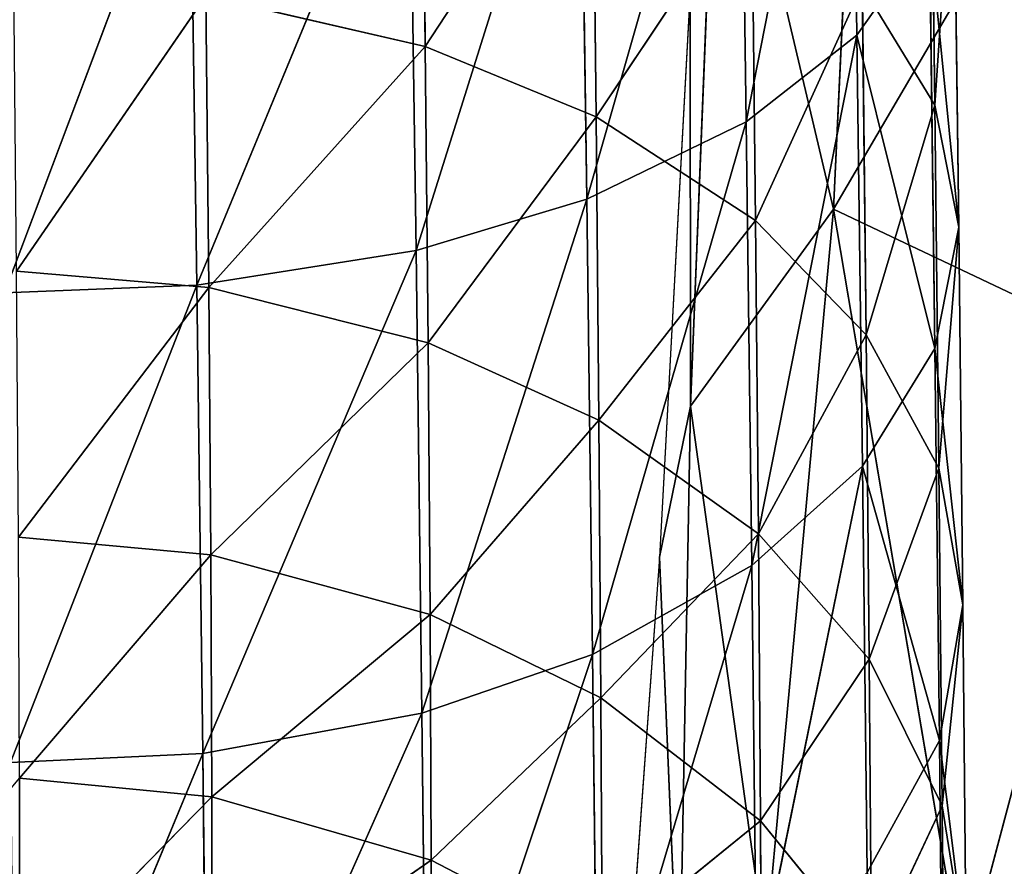
# Model space of a CAD drawing. Extents: x -244 to 244, y -230 to 289.
# Drawn here: x -211 to -205, y -174 to -169 of the extents above; entities that cross this region are included whole.
import ezdxf

# ---------------------------------------------------------------- set-up
doc = ezdxf.new("R2010")
doc.units = 0
doc.layers.get('0').update_dxf_attribs({"color": 13, "linetype": 'CONTINUOUS'})
doc.layers.add('UPHOLSTED', color=134, linetype='CONTINUOUS')

# ---------------------------------------------------------------- blocks, each defined once
blk = doc.blocks.new('COMPONENT_2')
for p, q in [((-205.5895, -165.7451, 443.0364), (-206.2899, -169.3188, 442.5196)), ((-205.5477, -168.7373, 441.5021), (-205.5895, -165.7451, 443.0364)), ((-206.333, -166.2385, 444.0985), (-207.3585, -169.8373, 443.4375)), ((-206.2899, -169.3188, 442.5196), (-206.333, -166.2385, 444.0985)), ((-205.0583, -166.6249, 437.8645), (-205.0251, -169.2079, 436.2499)), ((-207.4027, -166.678, 445.0555), (-208.5034, -170.181, 444.0573)), ((-208.4657, -166.6795, 432.7551), (-208.4416, -168.8132, 431.1627)), ((-207.3585, -169.8373, 443.4375), (-207.4027, -166.678, 445.0555)), ((-208.5484, -166.9686, 445.7006), (-209.9733, -170.4141, 444.4962)), ((-208.5034, -170.181, 444.0573), (-208.5484, -166.9686, 445.7006)), ((-208.4416, -168.8132, 431.1627), (-207.3212, -167.1023, 433.3247)), ((-207.3212, -167.1023, 433.3247), (-207.2965, -169.2853, 431.6912)), ((-210.0189, -167.1649, 446.1554), (-211.2624, -170.4653, 444.6181)), ((-209.9733, -170.4141, 444.4962), (-210.0189, -167.1649, 446.1554)), ((-205.0251, -169.2079, 436.2499), (-204.8999, -167.3392, 439.086)), ((-204.8999, -167.3392, 439.086), (-204.8655, -170.0254, 437.4047)), ((-207.2965, -169.2853, 431.6912), (-206.2532, -167.7234, 434.1773)), ((-206.2532, -167.7234, 434.1773), (-206.2278, -169.9796, 432.4843)), ((-205.5477, -168.7373, 441.5021), (-205.0603, -168.0497, 440.3094)), ((-205.0603, -168.0497, 440.3094), (-205.0246, -170.839, 438.5623)), ((-204.8655, -170.0254, 437.4047), (-205.0603, -168.0497, 440.3094)), ((-206.2278, -169.9796, 432.4843), (-205.5117, -168.4082, 435.1289)), ((-205.5117, -168.4082, 435.1289), (-205.4854, -170.7456, 433.3711)), ((-205.0251, -169.2079, 436.2499), (-205.5117, -168.4082, 435.1289)), ((-211.1821, -170.3191, 428.9864), (-209.9115, -168.4737, 430.7999)), ((-208.4416, -168.8132, 431.1627), (-209.9115, -168.4737, 430.7999)), ((-209.9115, -168.4737, 430.7999), (-209.8931, -170.4288, 429.0605)), ((-206.2899, -169.3188, 442.5196), (-205.5477, -168.7373, 441.5021)), ((-205.5477, -168.7373, 441.5021), (-206.2518, -172.2935, 440.6566)), ((-205.0246, -170.839, 438.5623), (-205.5477, -168.7373, 441.5021)), ((-205.5106, -171.6268, 439.6919), (-205.5477, -168.7373, 441.5021)), ((-209.8931, -170.4288, 429.0605), (-208.4416, -168.8132, 431.1627)), ((-207.2965, -169.2853, 431.6912), (-208.4416, -168.8132, 431.1627)), ((-208.4416, -168.8132, 431.1627), (-208.4229, -170.8003, 429.3894)), ((-205.4854, -170.7456, 433.3711), (-205.0251, -169.2079, 436.2499)), ((-205.0251, -169.2079, 436.2499), (-204.9978, -171.6405, 434.4171)), ((-204.8655, -170.0254, 437.4047), (-205.0251, -169.2079, 436.2499)), ((-208.4229, -170.8003, 429.3894), (-207.2965, -169.2853, 431.6912)), ((-206.2278, -169.9796, 432.4843), (-207.2965, -169.2853, 431.6912)), ((-207.2965, -169.2853, 431.6912), (-207.2775, -171.3181, 429.8724)), ((-207.3585, -169.8373, 443.4375), (-206.2899, -169.3188, 442.5196)), ((-206.2899, -169.3188, 442.5196), (-207.3193, -172.8885, 441.528)), ((-206.2518, -172.2935, 440.6566), (-206.2899, -169.3188, 442.5196)), ((-208.5034, -170.181, 444.0573), (-207.3585, -169.8373, 443.4375)), ((-207.3585, -169.8373, 443.4375), (-208.4636, -173.2835, 442.1179)), ((-207.3193, -172.8885, 441.528), (-207.3585, -169.8373, 443.4375)), ((-207.2775, -171.3181, 429.8724), (-206.2278, -169.9796, 432.4843)), ((-206.2278, -169.9796, 432.4843), (-206.2082, -172.0801, 430.5998)), ((-205.4854, -170.7456, 433.3711), (-206.2278, -169.9796, 432.4843)), ((-205.0246, -170.839, 438.5623), (-204.8655, -170.0254, 437.4047)), ((-204.9978, -171.6405, 434.4171), (-204.8655, -170.0254, 437.4047)), ((-204.8655, -170.0254, 437.4047), (-204.8371, -172.5557, 435.4959)), ((-209.9733, -170.4141, 444.4962), (-208.5034, -170.181, 444.0573)), ((-208.5034, -170.181, 444.0573), (-209.933, -173.5524, 442.5375)), ((-208.4636, -173.2835, 442.1179), (-208.5034, -170.181, 444.0573)), ((-209.8931, -170.4288, 429.0605), (-211.1821, -170.3191, 428.9864)), ((-211.2624, -170.4653, 444.6181), (-209.9733, -170.4141, 444.4962)), ((-209.9733, -170.4141, 444.4962), (-211.2219, -173.6128, 442.6568)), ((-209.933, -173.5524, 442.5375), (-209.9733, -170.4141, 444.4962)), ((-211.1691, -172.1036, 427.0981), (-209.8931, -170.4288, 429.0605)), ((-209.8931, -170.4288, 429.0605), (-209.88, -172.2207, 427.1599)), ((-208.4229, -170.8003, 429.3894), (-209.8931, -170.4288, 429.0605)), ((-206.2082, -172.0801, 430.5998), (-205.4854, -170.7456, 433.3711)), ((-204.9978, -171.6405, 434.4171), (-205.4854, -170.7456, 433.3711)), ((-205.4854, -170.7456, 433.3711), (-205.4651, -172.9215, 431.4148)), ((-209.88, -172.2207, 427.1599), (-208.4229, -170.8003, 429.3894)), ((-208.4229, -170.8003, 429.3894), (-208.4097, -172.6212, 427.4521)), ((-207.2775, -171.3181, 429.8724), (-208.4229, -170.8003, 429.3894)), ((-205.5106, -171.6268, 439.6919), (-205.0246, -170.839, 438.5623)), ((-205.0246, -170.839, 438.5623), (-204.9951, -173.467, 436.5785)), ((-204.8371, -172.5557, 435.4959), (-205.0246, -170.839, 438.5623)), ((-208.4097, -172.6212, 427.4521), (-207.2775, -171.3181, 429.8724)), ((-207.2775, -171.3181, 429.8724), (-207.2641, -173.1806, 427.8855)), ((-206.2082, -172.0801, 430.5998), (-207.2775, -171.3181, 429.8724)), ((-206.2518, -172.2935, 440.6566), (-205.5106, -171.6268, 439.6919)), ((-205.5106, -171.6268, 439.6919), (-206.2203, -175.0974, 438.5402)), ((-205.4801, -174.3498, 437.636), (-205.5106, -171.6268, 439.6919)), ((-204.9951, -173.467, 436.5785), (-205.5106, -171.6268, 439.6919)), ((-205.4651, -172.9215, 431.4148), (-204.9978, -171.6405, 434.4171)), ((-204.9978, -171.6405, 434.4171), (-204.9767, -173.9049, 432.3777)), ((-204.8371, -172.5557, 435.4959), (-204.9978, -171.6405, 434.4171)), ((-209.88, -172.2207, 427.1599), (-211.1691, -172.1036, 427.0981)), ((-207.2641, -173.1806, 427.8855), (-206.2082, -172.0801, 430.5998)), ((-206.2082, -172.0801, 430.5998), (-206.1944, -174.0048, 428.541)), ((-205.4651, -172.9215, 431.4148), (-206.2082, -172.0801, 430.5998)), ((-211.1614, -173.7193, 425.0543), (-209.88, -172.2207, 427.1599)), ((-208.4097, -172.6212, 427.4521), (-209.88, -172.2207, 427.1599)), ((-209.88, -172.2207, 427.1599), (-209.8724, -173.8426, 425.1032)), ((-207.3193, -172.8885, 441.528), (-206.2518, -172.2935, 440.6566)), ((-206.2518, -172.2935, 440.6566), (-207.287, -175.765, 439.3584)), ((-206.2203, -175.0974, 438.5402), (-206.2518, -172.2935, 440.6566)), ((-204.9951, -173.467, 436.5785), (-204.8371, -172.5557, 435.4959)), ((-204.9767, -173.9049, 432.3777), (-204.8371, -172.5557, 435.4959)), ((-204.8371, -172.5557, 435.4959), (-204.8152, -174.9112, 433.372)), ((-209.8724, -173.8426, 425.1032), (-208.4097, -172.6212, 427.4521)), ((-208.4097, -172.6212, 427.4521), (-208.402, -174.2686, 425.3567)), ((-207.2641, -173.1806, 427.8855), (-208.4097, -172.6212, 427.4521)), ((-208.4636, -173.2835, 442.1179), (-207.3193, -172.8885, 441.528)), ((-207.3193, -172.8885, 441.528), (-208.4307, -176.2087, 439.9138)), ((-207.287, -175.765, 439.3584), (-207.3193, -172.8885, 441.528)), ((-206.1944, -174.0048, 428.541), (-205.4651, -172.9215, 431.4148)), ((-205.4651, -172.9215, 431.4148), (-205.4509, -174.9155, 429.2773)), ((-204.9767, -173.9049, 432.3777), (-205.4651, -172.9215, 431.4148)), ((-208.402, -174.2686, 425.3567), (-207.2641, -173.1806, 427.8855)), ((-206.1944, -174.0048, 428.541), (-207.2641, -173.1806, 427.8855)), ((-207.2641, -173.1806, 427.8855), (-207.2563, -174.8648, 425.7375)), ((-209.933, -173.5524, 442.5375), (-208.4636, -173.2835, 442.1179)), ((-208.4636, -173.2835, 442.1179), (-209.8997, -176.5116, 440.3111)), ((-208.4307, -176.2087, 439.9138), (-208.4636, -173.2835, 442.1179)), ((-205.4801, -174.3498, 437.636), (-204.9951, -173.467, 436.5785)), ((-204.8152, -174.9112, 433.372), (-204.9951, -173.467, 436.5785)), ((-204.9951, -173.467, 436.5785), (-204.9724, -175.9135, 434.371)), ((-211.2219, -173.6128, 442.6568), (-209.933, -173.5524, 442.5375)), ((-209.933, -173.5524, 442.5375), (-211.1885, -176.5808, 440.4271)), ((-209.8997, -176.5116, 440.3111), (-209.933, -173.5524, 442.5375)), ((-209.8724, -173.8426, 425.1032), (-211.1614, -173.7193, 425.0543)), ((-211.1591, -175.1575, 422.8727), (-209.8724, -173.8426, 425.1032)), ((-208.402, -174.2686, 425.3567), (-209.8724, -173.8426, 425.1032)), ((-209.8724, -173.8426, 425.1032), (-209.8702, -175.2859, 422.9086)), ((-205.4509, -174.9155, 429.2773), (-204.9767, -173.9049, 432.3777)), ((-204.9767, -173.9049, 432.3777), (-204.962, -175.9804, 430.149)), ((-204.8152, -174.9112, 433.372), (-204.9767, -173.9049, 432.3777)), ((-207.2563, -174.8648, 425.7375), (-206.1944, -174.0048, 428.541)), ((-206.1944, -174.0048, 428.541), (-206.1864, -175.7442, 426.3166)), ((-205.4509, -174.9155, 429.2773), (-206.1944, -174.0048, 428.541)), ((-209.8702, -175.2859, 422.9086), (-208.402, -174.2686, 425.3567)), ((-208.402, -174.2686, 425.3567), (-208.3999, -175.7333, 423.1225)), ((-207.2563, -174.8648, 425.7375), (-208.402, -174.2686, 425.3567))]:
    blk.add_line(p, q)
mesh = blk.add_polyface()
corners = [(-205.5895, -165.7451, 443.0364), (-206.333, -166.2385, 444.0985), (-206.2899, -169.3188, 442.5196)]
mesh.append_faces([[corners[k] for k in face] for face in [(0, 1, 2)]])
mesh = blk.add_polyface()
corners = [(-205.5895, -165.7451, 443.0364), (-206.2899, -169.3188, 442.5196), (-205.5477, -168.7373, 441.5021)]
mesh.append_faces([[corners[k] for k in face] for face in [(0, 1, 2)]])
mesh = blk.add_polyface()
corners = [(-205.5895, -165.7451, 443.0364), (-205.5477, -168.7373, 441.5021), (-205.0603, -168.0497, 440.3094)]
mesh.append_faces([[corners[k] for k in face] for face in [(0, 1, 2)]])
mesh = blk.add_polyface()
corners = [(-206.333, -166.2385, 444.0985), (-207.4027, -166.678, 445.0555), (-207.3585, -169.8373, 443.4375)]
mesh.append_faces([[corners[k] for k in face] for face in [(0, 1, 2)]])
mesh = blk.add_polyface()
corners = [(-206.333, -166.2385, 444.0985), (-207.3585, -169.8373, 443.4375), (-206.2899, -169.3188, 442.5196)]
mesh.append_faces([[corners[k] for k in face] for face in [(0, 1, 2)]])
mesh = blk.add_polyface()
corners = [(-205.0583, -166.6249, 437.8645), (-205.0251, -169.2079, 436.2499), (-205.5117, -168.4082, 435.1289)]
mesh.append_faces([[corners[k] for k in face] for face in [(0, 1, 2)]])
mesh = blk.add_polyface()
corners = [(-205.0583, -166.6249, 437.8645), (-204.8999, -167.3392, 439.086), (-205.0251, -169.2079, 436.2499)]
mesh.append_faces([[corners[k] for k in face] for face in [(0, 1, 2)]])
mesh = blk.add_polyface()
corners = [(-208.4416, -168.8132, 431.1627), (-209.9115, -168.4737, 430.7999), (-208.4657, -166.6795, 432.7551)]
mesh.append_faces([[corners[k] for k in face] for face in [(0, 1, 2)]])
mesh = blk.add_polyface()
corners = [(-207.4027, -166.678, 445.0555), (-208.5484, -166.9686, 445.7006), (-208.5034, -170.181, 444.0573)]
mesh.append_faces([[corners[k] for k in face] for face in [(0, 1, 2)]])
mesh = blk.add_polyface()
corners = [(-207.3585, -169.8373, 443.4375), (-207.4027, -166.678, 445.0555), (-208.5034, -170.181, 444.0573)]
mesh.append_faces([[corners[k] for k in face] for face in [(0, 1, 2)]])
mesh = blk.add_polyface()
corners = [(-207.3212, -167.1023, 433.3247), (-208.4416, -168.8132, 431.1627), (-208.4657, -166.6795, 432.7551)]
mesh.append_faces([[corners[k] for k in face] for face in [(0, 1, 2)]])
mesh = blk.add_polyface()
corners = [(-208.5484, -166.9686, 445.7006), (-210.0189, -167.1649, 446.1554), (-209.9733, -170.4141, 444.4962)]
mesh.append_faces([[corners[k] for k in face] for face in [(0, 1, 2)]])
mesh = blk.add_polyface()
corners = [(-208.5034, -170.181, 444.0573), (-208.5484, -166.9686, 445.7006), (-209.9733, -170.4141, 444.4962)]
mesh.append_faces([[corners[k] for k in face] for face in [(0, 1, 2)]])
mesh = blk.add_polyface()
corners = [(-207.2965, -169.2853, 431.6912), (-208.4416, -168.8132, 431.1627), (-207.3212, -167.1023, 433.3247)]
mesh.append_faces([[corners[k] for k in face] for face in [(0, 1, 2)]])
mesh = blk.add_polyface()
corners = [(-207.3212, -167.1023, 433.3247), (-206.2532, -167.7234, 434.1773), (-207.2965, -169.2853, 431.6912)]
mesh.append_faces([[corners[k] for k in face] for face in [(0, 1, 2)]])
mesh = blk.add_polyface()
corners = [(-210.0189, -167.1649, 446.1554), (-211.3081, -167.2067, 446.2791), (-211.2624, -170.4653, 444.6181)]
mesh.append_faces([[corners[k] for k in face] for face in [(0, 1, 2)]])
mesh = blk.add_polyface()
corners = [(-209.9733, -170.4141, 444.4962), (-210.0189, -167.1649, 446.1554), (-211.2624, -170.4653, 444.6181)]
mesh.append_faces([[corners[k] for k in face] for face in [(0, 1, 2)]])
mesh = blk.add_polyface()
corners = [(-204.8999, -167.3392, 439.086), (-205.0603, -168.0497, 440.3094), (-204.8655, -170.0254, 437.4047)]
mesh.append_faces([[corners[k] for k in face] for face in [(0, 1, 2)]])
mesh = blk.add_polyface()
corners = [(-204.8999, -167.3392, 439.086), (-204.8655, -170.0254, 437.4047), (-205.0251, -169.2079, 436.2499)]
mesh.append_faces([[corners[k] for k in face] for face in [(0, 1, 2)]])
mesh = blk.add_polyface()
corners = [(-206.2532, -167.7234, 434.1773), (-206.2278, -169.9796, 432.4843), (-207.2965, -169.2853, 431.6912)]
mesh.append_faces([[corners[k] for k in face] for face in [(0, 1, 2)]])
mesh = blk.add_polyface()
corners = [(-206.2532, -167.7234, 434.1773), (-205.5117, -168.4082, 435.1289), (-206.2278, -169.9796, 432.4843)]
mesh.append_faces([[corners[k] for k in face] for face in [(0, 1, 2)]])
mesh = blk.add_polyface()
corners = [(-205.0603, -168.0497, 440.3094), (-205.5477, -168.7373, 441.5021), (-205.0246, -170.839, 438.5623)]
mesh.append_faces([[corners[k] for k in face] for face in [(0, 1, 2)]])
mesh = blk.add_polyface()
corners = [(-205.0603, -168.0497, 440.3094), (-205.0246, -170.839, 438.5623), (-204.8655, -170.0254, 437.4047)]
mesh.append_faces([[corners[k] for k in face] for face in [(0, 1, 2)]])
mesh = blk.add_polyface()
corners = [(-209.9115, -168.4737, 430.7999), (-211.1821, -170.3191, 428.9864), (-211.2006, -168.3724, 430.7142)]
mesh.append_faces([[corners[k] for k in face] for face in [(0, 1, 2)]])
mesh = blk.add_polyface()
corners = [(-205.5117, -168.4082, 435.1289), (-205.4854, -170.7456, 433.3711), (-206.2278, -169.9796, 432.4843)]
mesh.append_faces([[corners[k] for k in face] for face in [(0, 1, 2)]])
mesh = blk.add_polyface()
corners = [(-205.5117, -168.4082, 435.1289), (-205.0251, -169.2079, 436.2499), (-205.4854, -170.7456, 433.3711)]
mesh.append_faces([[corners[k] for k in face] for face in [(0, 1, 2)]])
mesh = blk.add_polyface()
corners = [(-209.8931, -170.4288, 429.0605), (-211.1821, -170.3191, 428.9864), (-209.9115, -168.4737, 430.7999)]
mesh.append_faces([[corners[k] for k in face] for face in [(0, 1, 2)]])
mesh = blk.add_polyface()
corners = [(-208.4416, -168.8132, 431.1627), (-209.8931, -170.4288, 429.0605), (-209.9115, -168.4737, 430.7999)]
mesh.append_faces([[corners[k] for k in face] for face in [(0, 1, 2)]])
mesh = blk.add_polyface()
corners = [(-205.5477, -168.7373, 441.5021), (-206.2899, -169.3188, 442.5196), (-206.2518, -172.2935, 440.6566)]
mesh.append_faces([[corners[k] for k in face] for face in [(0, 1, 2)]])
mesh = blk.add_polyface()
corners = [(-205.5477, -168.7373, 441.5021), (-206.2518, -172.2935, 440.6566), (-205.5106, -171.6268, 439.6919)]
mesh.append_faces([[corners[k] for k in face] for face in [(0, 1, 2)]])
mesh = blk.add_polyface()
corners = [(-205.5477, -168.7373, 441.5021), (-205.5106, -171.6268, 439.6919), (-205.0246, -170.839, 438.5623)]
mesh.append_faces([[corners[k] for k in face] for face in [(0, 1, 2)]])
mesh = blk.add_polyface()
corners = [(-208.4229, -170.8003, 429.3894), (-209.8931, -170.4288, 429.0605), (-208.4416, -168.8132, 431.1627)]
mesh.append_faces([[corners[k] for k in face] for face in [(0, 1, 2)]])
mesh = blk.add_polyface()
corners = [(-207.2965, -169.2853, 431.6912), (-208.4229, -170.8003, 429.3894), (-208.4416, -168.8132, 431.1627)]
mesh.append_faces([[corners[k] for k in face] for face in [(0, 1, 2)]])
mesh = blk.add_polyface()
corners = [(-205.0251, -169.2079, 436.2499), (-204.9978, -171.6405, 434.4171), (-205.4854, -170.7456, 433.3711)]
mesh.append_faces([[corners[k] for k in face] for face in [(0, 1, 2)]])
mesh = blk.add_polyface()
corners = [(-205.0251, -169.2079, 436.2499), (-204.8655, -170.0254, 437.4047), (-204.9978, -171.6405, 434.4171)]
mesh.append_faces([[corners[k] for k in face] for face in [(0, 1, 2)]])
mesh = blk.add_polyface()
corners = [(-207.2775, -171.3181, 429.8724), (-208.4229, -170.8003, 429.3894), (-207.2965, -169.2853, 431.6912)]
mesh.append_faces([[corners[k] for k in face] for face in [(0, 1, 2)]])
mesh = blk.add_polyface()
corners = [(-207.2965, -169.2853, 431.6912), (-206.2278, -169.9796, 432.4843), (-207.2775, -171.3181, 429.8724)]
mesh.append_faces([[corners[k] for k in face] for face in [(0, 1, 2)]])
mesh = blk.add_polyface()
corners = [(-206.2899, -169.3188, 442.5196), (-207.3585, -169.8373, 443.4375), (-207.3193, -172.8885, 441.528)]
mesh.append_faces([[corners[k] for k in face] for face in [(0, 1, 2)]])
mesh = blk.add_polyface()
corners = [(-206.2899, -169.3188, 442.5196), (-207.3193, -172.8885, 441.528), (-206.2518, -172.2935, 440.6566)]
mesh.append_faces([[corners[k] for k in face] for face in [(0, 1, 2)]])
mesh = blk.add_polyface()
corners = [(-207.3585, -169.8373, 443.4375), (-208.5034, -170.181, 444.0573), (-208.4636, -173.2835, 442.1179)]
mesh.append_faces([[corners[k] for k in face] for face in [(0, 1, 2)]])
mesh = blk.add_polyface()
corners = [(-207.3193, -172.8885, 441.528), (-207.3585, -169.8373, 443.4375), (-208.4636, -173.2835, 442.1179)]
mesh.append_faces([[corners[k] for k in face] for face in [(0, 1, 2)]])
mesh = blk.add_polyface()
corners = [(-206.2278, -169.9796, 432.4843), (-206.2082, -172.0801, 430.5998), (-207.2775, -171.3181, 429.8724)]
mesh.append_faces([[corners[k] for k in face] for face in [(0, 1, 2)]])
mesh = blk.add_polyface()
corners = [(-206.2278, -169.9796, 432.4843), (-205.4854, -170.7456, 433.3711), (-206.2082, -172.0801, 430.5998)]
mesh.append_faces([[corners[k] for k in face] for face in [(0, 1, 2)]])
mesh = blk.add_polyface()
corners = [(-204.8655, -170.0254, 437.4047), (-205.0246, -170.839, 438.5623), (-204.8371, -172.5557, 435.4959)]
mesh.append_faces([[corners[k] for k in face] for face in [(0, 1, 2)]])
mesh = blk.add_polyface()
corners = [(-204.8655, -170.0254, 437.4047), (-204.8371, -172.5557, 435.4959), (-204.9978, -171.6405, 434.4171)]
mesh.append_faces([[corners[k] for k in face] for face in [(0, 1, 2)]])
mesh = blk.add_polyface()
corners = [(-208.5034, -170.181, 444.0573), (-209.9733, -170.4141, 444.4962), (-209.933, -173.5524, 442.5375)]
mesh.append_faces([[corners[k] for k in face] for face in [(0, 1, 2)]])
mesh = blk.add_polyface()
corners = [(-208.4636, -173.2835, 442.1179), (-208.5034, -170.181, 444.0573), (-209.933, -173.5524, 442.5375)]
mesh.append_faces([[corners[k] for k in face] for face in [(0, 1, 2)]])
mesh = blk.add_polyface()
corners = [(-209.8931, -170.4288, 429.0605), (-211.1691, -172.1036, 427.0981), (-211.1821, -170.3191, 428.9864)]
mesh.append_faces([[corners[k] for k in face] for face in [(0, 1, 2)]])
mesh = blk.add_polyface()
corners = [(-209.9733, -170.4141, 444.4962), (-211.2624, -170.4653, 444.6181), (-211.2219, -173.6128, 442.6568)]
mesh.append_faces([[corners[k] for k in face] for face in [(0, 1, 2)]])
mesh = blk.add_polyface()
corners = [(-209.933, -173.5524, 442.5375), (-209.9733, -170.4141, 444.4962), (-211.2219, -173.6128, 442.6568)]
mesh.append_faces([[corners[k] for k in face] for face in [(0, 1, 2)]])
mesh = blk.add_polyface()
corners = [(-209.8931, -170.4288, 429.0605), (-209.88, -172.2207, 427.1599), (-211.1691, -172.1036, 427.0981)]
mesh.append_faces([[corners[k] for k in face] for face in [(0, 1, 2)]])
mesh = blk.add_polyface()
corners = [(-208.4229, -170.8003, 429.3894), (-209.88, -172.2207, 427.1599), (-209.8931, -170.4288, 429.0605)]
mesh.append_faces([[corners[k] for k in face] for face in [(0, 1, 2)]])
mesh = blk.add_polyface()
corners = [(-205.4854, -170.7456, 433.3711), (-205.4651, -172.9215, 431.4148), (-206.2082, -172.0801, 430.5998)]
mesh.append_faces([[corners[k] for k in face] for face in [(0, 1, 2)]])
mesh = blk.add_polyface()
corners = [(-205.4854, -170.7456, 433.3711), (-204.9978, -171.6405, 434.4171), (-205.4651, -172.9215, 431.4148)]
mesh.append_faces([[corners[k] for k in face] for face in [(0, 1, 2)]])
mesh = blk.add_polyface()
corners = [(-208.4229, -170.8003, 429.3894), (-208.4097, -172.6212, 427.4521), (-209.88, -172.2207, 427.1599)]
mesh.append_faces([[corners[k] for k in face] for face in [(0, 1, 2)]])
mesh = blk.add_polyface()
corners = [(-207.2775, -171.3181, 429.8724), (-208.4097, -172.6212, 427.4521), (-208.4229, -170.8003, 429.3894)]
mesh.append_faces([[corners[k] for k in face] for face in [(0, 1, 2)]])
mesh = blk.add_polyface()
corners = [(-205.0246, -170.839, 438.5623), (-205.5106, -171.6268, 439.6919), (-204.9951, -173.467, 436.5785)]
mesh.append_faces([[corners[k] for k in face] for face in [(0, 1, 2)]])
mesh = blk.add_polyface()
corners = [(-205.0246, -170.839, 438.5623), (-204.9951, -173.467, 436.5785), (-204.8371, -172.5557, 435.4959)]
mesh.append_faces([[corners[k] for k in face] for face in [(0, 1, 2)]])
mesh = blk.add_polyface()
corners = [(-207.2775, -171.3181, 429.8724), (-207.2641, -173.1806, 427.8855), (-208.4097, -172.6212, 427.4521)]
mesh.append_faces([[corners[k] for k in face] for face in [(0, 1, 2)]])
mesh = blk.add_polyface()
corners = [(-207.2775, -171.3181, 429.8724), (-206.2082, -172.0801, 430.5998), (-207.2641, -173.1806, 427.8855)]
mesh.append_faces([[corners[k] for k in face] for face in [(0, 1, 2)]])
mesh = blk.add_polyface()
corners = [(-205.5106, -171.6268, 439.6919), (-206.2518, -172.2935, 440.6566), (-206.2203, -175.0974, 438.5402)]
mesh.append_faces([[corners[k] for k in face] for face in [(0, 1, 2)]])
mesh = blk.add_polyface()
corners = [(-205.5106, -171.6268, 439.6919), (-206.2203, -175.0974, 438.5402), (-205.4801, -174.3498, 437.636)]
mesh.append_faces([[corners[k] for k in face] for face in [(0, 1, 2)]])
mesh = blk.add_polyface()
corners = [(-205.5106, -171.6268, 439.6919), (-205.4801, -174.3498, 437.636), (-204.9951, -173.467, 436.5785)]
mesh.append_faces([[corners[k] for k in face] for face in [(0, 1, 2)]])
mesh = blk.add_polyface()
corners = [(-204.9978, -171.6405, 434.4171), (-204.9767, -173.9049, 432.3777), (-205.4651, -172.9215, 431.4148)]
mesh.append_faces([[corners[k] for k in face] for face in [(0, 1, 2)]])
mesh = blk.add_polyface()
corners = [(-204.9978, -171.6405, 434.4171), (-204.8371, -172.5557, 435.4959), (-204.9767, -173.9049, 432.3777)]
mesh.append_faces([[corners[k] for k in face] for face in [(0, 1, 2)]])
mesh = blk.add_polyface()
corners = [(-209.88, -172.2207, 427.1599), (-211.1614, -173.7193, 425.0543), (-211.1691, -172.1036, 427.0981)]
mesh.append_faces([[corners[k] for k in face] for face in [(0, 1, 2)]])
mesh = blk.add_polyface()
corners = [(-206.2082, -172.0801, 430.5998), (-206.1944, -174.0048, 428.541), (-207.2641, -173.1806, 427.8855)]
mesh.append_faces([[corners[k] for k in face] for face in [(0, 1, 2)]])
mesh = blk.add_polyface()
corners = [(-206.2082, -172.0801, 430.5998), (-205.4651, -172.9215, 431.4148), (-206.1944, -174.0048, 428.541)]
mesh.append_faces([[corners[k] for k in face] for face in [(0, 1, 2)]])
mesh = blk.add_polyface()
corners = [(-209.88, -172.2207, 427.1599), (-209.8724, -173.8426, 425.1032), (-211.1614, -173.7193, 425.0543)]
mesh.append_faces([[corners[k] for k in face] for face in [(0, 1, 2)]])
mesh = blk.add_polyface()
corners = [(-208.4097, -172.6212, 427.4521), (-209.8724, -173.8426, 425.1032), (-209.88, -172.2207, 427.1599)]
mesh.append_faces([[corners[k] for k in face] for face in [(0, 1, 2)]])
mesh = blk.add_polyface()
corners = [(-206.2518, -172.2935, 440.6566), (-207.3193, -172.8885, 441.528), (-207.287, -175.765, 439.3584)]
mesh.append_faces([[corners[k] for k in face] for face in [(0, 1, 2)]])
mesh = blk.add_polyface()
corners = [(-206.2518, -172.2935, 440.6566), (-207.287, -175.765, 439.3584), (-206.2203, -175.0974, 438.5402)]
mesh.append_faces([[corners[k] for k in face] for face in [(0, 1, 2)]])
mesh = blk.add_polyface()
corners = [(-204.8371, -172.5557, 435.4959), (-204.9951, -173.467, 436.5785), (-204.8152, -174.9112, 433.372)]
mesh.append_faces([[corners[k] for k in face] for face in [(0, 1, 2)]])
mesh = blk.add_polyface()
corners = [(-204.8371, -172.5557, 435.4959), (-204.8152, -174.9112, 433.372), (-204.9767, -173.9049, 432.3777)]
mesh.append_faces([[corners[k] for k in face] for face in [(0, 1, 2)]])
mesh = blk.add_polyface()
corners = [(-208.4097, -172.6212, 427.4521), (-208.402, -174.2686, 425.3567), (-209.8724, -173.8426, 425.1032)]
mesh.append_faces([[corners[k] for k in face] for face in [(0, 1, 2)]])
mesh = blk.add_polyface()
corners = [(-207.2641, -173.1806, 427.8855), (-208.402, -174.2686, 425.3567), (-208.4097, -172.6212, 427.4521)]
mesh.append_faces([[corners[k] for k in face] for face in [(0, 1, 2)]])
mesh = blk.add_polyface()
corners = [(-207.3193, -172.8885, 441.528), (-208.4636, -173.2835, 442.1179), (-208.4307, -176.2087, 439.9138)]
mesh.append_faces([[corners[k] for k in face] for face in [(0, 1, 2)]])
mesh = blk.add_polyface()
corners = [(-207.287, -175.765, 439.3584), (-207.3193, -172.8885, 441.528), (-208.4307, -176.2087, 439.9138)]
mesh.append_faces([[corners[k] for k in face] for face in [(0, 1, 2)]])
mesh = blk.add_polyface()
corners = [(-205.4651, -172.9215, 431.4148), (-205.4509, -174.9155, 429.2773), (-206.1944, -174.0048, 428.541)]
mesh.append_faces([[corners[k] for k in face] for face in [(0, 1, 2)]])
mesh = blk.add_polyface()
corners = [(-205.4651, -172.9215, 431.4148), (-204.9767, -173.9049, 432.3777), (-205.4509, -174.9155, 429.2773)]
mesh.append_faces([[corners[k] for k in face] for face in [(0, 1, 2)]])
mesh = blk.add_polyface()
corners = [(-207.2641, -173.1806, 427.8855), (-207.2563, -174.8648, 425.7375), (-208.402, -174.2686, 425.3567)]
mesh.append_faces([[corners[k] for k in face] for face in [(0, 1, 2)]])
mesh = blk.add_polyface()
corners = [(-207.2641, -173.1806, 427.8855), (-206.1944, -174.0048, 428.541), (-207.2563, -174.8648, 425.7375)]
mesh.append_faces([[corners[k] for k in face] for face in [(0, 1, 2)]])
mesh = blk.add_polyface()
corners = [(-208.4636, -173.2835, 442.1179), (-209.933, -173.5524, 442.5375), (-209.8997, -176.5116, 440.3111)]
mesh.append_faces([[corners[k] for k in face] for face in [(0, 1, 2)]])
mesh = blk.add_polyface()
corners = [(-208.4307, -176.2087, 439.9138), (-208.4636, -173.2835, 442.1179), (-209.8997, -176.5116, 440.3111)]
mesh.append_faces([[corners[k] for k in face] for face in [(0, 1, 2)]])
mesh = blk.add_polyface()
corners = [(-204.9951, -173.467, 436.5785), (-205.4801, -174.3498, 437.636), (-204.9724, -175.9135, 434.371)]
mesh.append_faces([[corners[k] for k in face] for face in [(0, 1, 2)]])
mesh = blk.add_polyface()
corners = [(-204.9951, -173.467, 436.5785), (-204.9724, -175.9135, 434.371), (-204.8152, -174.9112, 433.372)]
mesh.append_faces([[corners[k] for k in face] for face in [(0, 1, 2)]])
mesh = blk.add_polyface()
corners = [(-209.933, -173.5524, 442.5375), (-211.2219, -173.6128, 442.6568), (-211.1885, -176.5808, 440.4271)]
mesh.append_faces([[corners[k] for k in face] for face in [(0, 1, 2)]])
mesh = blk.add_polyface()
corners = [(-209.8997, -176.5116, 440.3111), (-209.933, -173.5524, 442.5375), (-211.1885, -176.5808, 440.4271)]
mesh.append_faces([[corners[k] for k in face] for face in [(0, 1, 2)]])
mesh = blk.add_polyface()
corners = [(-211.1614, -173.7193, 425.0543), (-211.1591, -175.1575, 422.8727), (-212.4475, -175.2581, 422.9682)]
mesh.append_faces([[corners[k] for k in face] for face in [(0, 1, 2)]])
mesh = blk.add_polyface()
corners = [(-209.8724, -173.8426, 425.1032), (-211.1591, -175.1575, 422.8727), (-211.1614, -173.7193, 425.0543)]
mesh.append_faces([[corners[k] for k in face] for face in [(0, 1, 2)]])
mesh = blk.add_polyface()
corners = [(-209.8724, -173.8426, 425.1032), (-209.8702, -175.2859, 422.9086), (-211.1591, -175.1575, 422.8727)]
mesh.append_faces([[corners[k] for k in face] for face in [(0, 1, 2)]])
mesh = blk.add_polyface()
corners = [(-208.402, -174.2686, 425.3567), (-209.8702, -175.2859, 422.9086), (-209.8724, -173.8426, 425.1032)]
mesh.append_faces([[corners[k] for k in face] for face in [(0, 1, 2)]])
mesh = blk.add_polyface()
corners = [(-204.9767, -173.9049, 432.3777), (-204.962, -175.9804, 430.149), (-205.4509, -174.9155, 429.2773)]
mesh.append_faces([[corners[k] for k in face] for face in [(0, 1, 2)]])
mesh = blk.add_polyface()
corners = [(-204.9767, -173.9049, 432.3777), (-204.8152, -174.9112, 433.372), (-204.962, -175.9804, 430.149)]
mesh.append_faces([[corners[k] for k in face] for face in [(0, 1, 2)]])
mesh = blk.add_polyface()
corners = [(-206.1944, -174.0048, 428.541), (-206.1864, -175.7442, 426.3166), (-207.2563, -174.8648, 425.7375)]
mesh.append_faces([[corners[k] for k in face] for face in [(0, 1, 2)]])
mesh = blk.add_polyface()
corners = [(-206.1944, -174.0048, 428.541), (-205.4509, -174.9155, 429.2773), (-206.1864, -175.7442, 426.3166)]
mesh.append_faces([[corners[k] for k in face] for face in [(0, 1, 2)]])
mesh = blk.add_polyface()
corners = [(-208.402, -174.2686, 425.3567), (-208.3999, -175.7333, 423.1225), (-209.8702, -175.2859, 422.9086)]
mesh.append_faces([[corners[k] for k in face] for face in [(0, 1, 2)]])
mesh = blk.add_polyface()
corners = [(-207.2563, -174.8648, 425.7375), (-208.3999, -175.7333, 423.1225), (-208.402, -174.2686, 425.3567)]
mesh.append_faces([[corners[k] for k in face] for face in [(0, 1, 2)]])
blk = doc.blocks.new('GROUP_4')
for p, q in [((385.7455, 7.0456, 49.2956), (384.8044, 5.0627, 47.244)), ((385.7455, 7.0456, 49.2956), (389.9365, 5.9316, 45.8175)), ((384.8044, 5.0627, 47.244), (381.6063, 6.9352, 51.0081)), ((389.9365, 5.9316, 45.8175), (384.8044, 5.0627, 47.244)), ((379.5705, 5.3065, 49.7603), (384.8044, 5.0627, 47.244)), ((381.5274, 4.2889, 46.3445), (384.8044, 5.0627, 47.244)), ((384.8044, 5.0627, 47.244), (386.1245, 4.1039, 43.8759)), ((384.8044, 5.0627, 47.244), (389.7554, 4.6062, 43.8467)), ((386.1245, 4.1039, 43.8759), (389.7554, 4.6062, 43.8467)), ((386.1245, 4.1039, 43.8759), (381.5274, 4.2889, 46.3445)), ((383.3356, 4.1017, 43.0747), (386.1245, 4.1039, 43.8759)), ((383.3356, 4.1017, 43.0747), (387.1371, 3.8968, 40.9026)), ((386.1245, 4.1039, 43.8759), (387.1371, 3.8968, 40.9026)), ((386.1245, 4.1039, 43.8759), (390.2659, 4.0276, 41.2033)), ((387.1371, 3.8968, 40.9026), (390.2659, 4.0276, 41.2033)), ((387.1371, 3.8968, 40.9026), (391.3172, 3.5923, 37.789))]:
    blk.add_line(p, q)
at = {"color": 250}
mesh = blk.add_polyface(dxfattribs=at)
corners = [(389.9365, 5.9316, 45.8175), (389.8735, 7.7743, 47.6161), (385.7455, 7.0456, 49.2956)]
mesh.append_faces([[corners[k] for k in face] for face in [(0, 1, 2)]], dxfattribs={"color": 250})
mesh = blk.add_polyface(dxfattribs=at)
corners = [(381.6063, 6.9352, 51.0081), (384.8044, 5.0627, 47.244), (385.7455, 7.0456, 49.2956)]
mesh.append_faces([[corners[k] for k in face] for face in [(0, 1, 2)]], dxfattribs={"color": 250})
mesh = blk.add_polyface(dxfattribs=at)
corners = [(385.7455, 7.0456, 49.2956), (384.8044, 5.0627, 47.244), (389.9365, 5.9316, 45.8175)]
mesh.append_faces([[corners[k] for k in face] for face in [(0, 1, 2)]], dxfattribs={"color": 250})
mesh = blk.add_polyface(dxfattribs=at)
corners = [(381.6063, 6.9352, 51.0081), (379.5705, 5.3065, 49.7603), (384.8044, 5.0627, 47.244)]
mesh.append_faces([[corners[k] for k in face] for face in [(0, 1, 2)]], dxfattribs={"color": 250})
mesh = blk.add_polyface(dxfattribs=at)
corners = [(384.8044, 5.0627, 47.244), (389.7554, 4.6062, 43.8467), (389.9365, 5.9316, 45.8175)]
mesh.append_faces([[corners[k] for k in face] for face in [(0, 1, 2)]], dxfattribs={"color": 250})
mesh = blk.add_polyface(dxfattribs=at)
corners = [(379.5705, 5.3065, 49.7603), (381.5274, 4.2889, 46.3445), (384.8044, 5.0627, 47.244)]
mesh.append_faces([[corners[k] for k in face] for face in [(0, 1, 2)]], dxfattribs={"color": 250})
mesh = blk.add_polyface(dxfattribs=at)
corners = [(384.8044, 5.0627, 47.244), (381.5274, 4.2889, 46.3445), (386.1245, 4.1039, 43.8759)]
mesh.append_faces([[corners[k] for k in face] for face in [(0, 1, 2)]], dxfattribs={"color": 250})
mesh = blk.add_polyface(dxfattribs=at)
corners = [(384.8044, 5.0627, 47.244), (386.1245, 4.1039, 43.8759), (389.7554, 4.6062, 43.8467)]
mesh.append_faces([[corners[k] for k in face] for face in [(0, 1, 2)]], dxfattribs={"color": 250})
mesh = blk.add_polyface(dxfattribs=at)
corners = [(386.1245, 4.1039, 43.8759), (390.2659, 4.0276, 41.2033), (389.7554, 4.6062, 43.8467)]
mesh.append_faces([[corners[k] for k in face] for face in [(0, 1, 2)]], dxfattribs={"color": 250})
mesh = blk.add_polyface(dxfattribs=at)
corners = [(381.5274, 4.2889, 46.3445), (383.3356, 4.1017, 43.0747), (386.1245, 4.1039, 43.8759)]
mesh.append_faces([[corners[k] for k in face] for face in [(0, 1, 2)]], dxfattribs={"color": 250})
mesh = blk.add_polyface(dxfattribs=at)
corners = [(386.1245, 4.1039, 43.8759), (383.3356, 4.1017, 43.0747), (387.1371, 3.8968, 40.9026)]
mesh.append_faces([[corners[k] for k in face] for face in [(0, 1, 2)]], dxfattribs={"color": 250})
mesh = blk.add_polyface(dxfattribs=at)
corners = [(386.1245, 4.1039, 43.8759), (387.1371, 3.8968, 40.9026), (390.2659, 4.0276, 41.2033)]
mesh.append_faces([[corners[k] for k in face] for face in [(0, 1, 2)]], dxfattribs={"color": 250})
mesh = blk.add_polyface(dxfattribs=at)
corners = [(390.2659, 4.0276, 41.2033), (387.1371, 3.8968, 40.9026), (391.3172, 3.5923, 37.789)]
mesh.append_faces([[corners[k] for k in face] for face in [(0, 1, 2)]], dxfattribs={"color": 250})

msp = doc.modelspace()

# ---------------------------------------------------------------- block references
at = {"color": 250}
msp.add_blockref('COMPONENT_2', (0, 0, -14.1964), dxfattribs=at)
at = {"layer": 'UPHOLSTED', "rotation": 270}
msp.add_blockref('GROUP_4', (-210.7672, 214.9007, 374.9991), dxfattribs=at)

doc.saveas('drawing.dxf')
